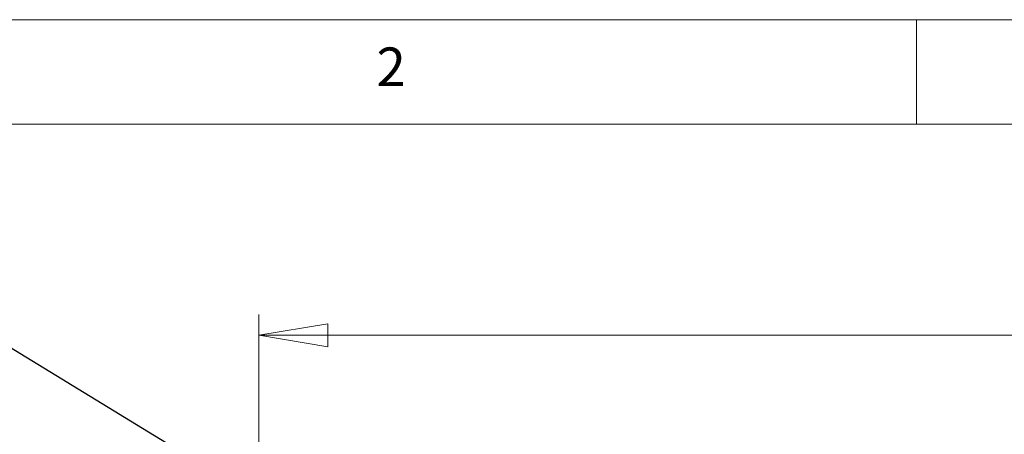
# Paper-space layout 'Arkusz1(2)' of a CAD drawing. Units: millimetres. Extents: x 4 to 291, y 5 to 205.
# Drawn here: x 55 to 102, y 186 to 205 of the extents above; entities that cross this region are included whole.
import ezdxf

# ---------------------------------------------------------------- set-up
doc = ezdxf.new("R2010")
doc.units = ezdxf.units.MM
doc.styles.add('SLDTEXTSTYLE0', font='TXT', dxfattribs={"width": 0.75})
doc.dimstyles.new('SLDDIMSTYLE0', dxfattribs={"dimtxt": 3.5, "dimasz": 3.302, "dimexe": 0, "dimexo": 0.0625, "dimgap": 0.875, "dimtad": 1, "dimtoh": 1, "dimlfac": 50, "dimzin": 12, "dimdsep": 46, "dimtxsty": 'Standard', "dimblk1": 'CLOSED', "dimblk2": 'CLOSED', "dimsah": 1, "dimcen": 0.09, "dimadec": 0, "dimazin": 0, "dimtfac": 1, "dimtofl": 0, "dimtmove": 0, "dimatfit": 3, "dimldrblk": 'CLOSED', "dimfxl": 0, "dimtolj": 1, "dimtzin": 12, "dimarcsym": 0})
doc.dimstyles.new('SLDDIMSTYLE2', dxfattribs={"dimtxt": 1.016, "dimasz": 1.016, "dimexe": 0, "dimexo": 0.0625, "dimgap": 0.254, "dimtad": 0, "dimtih": 1, "dimtoh": 1, "dimdec": 0, "dimzin": 0, "dimdsep": 46, "dimtxsty": 'Standard', "dimblk1": 'DOT', "dimblk2": 'DOT', "dimsah": 1, "dimcen": 0.09, "dimadec": 0, "dimazin": 0, "dimtfac": 1, "dimtdec": 0, "dimtofl": 0, "dimtmove": 0, "dimatfit": 3, "dimldrblk": 'DOT', "dimfxl": 0, "dimtolj": 1, "dimtzin": 0, "dimarcsym": 0})

# ---------------------------------------------------------------- blocks, each defined once
blk = doc.blocks.new('_CLOSED')
at = {"color": 0, "linetype": 'ByBlock', "lineweight": -2}
for p, q in [((-1, 0.166667), (0, 0)), ((-1, 0.166667), (-1, -0.166667)), ((0, 0), (-1, -0.166667)), ((0, 0), (-1, 0))]:
    blk.add_line(p, q, dxfattribs=at)
blk = doc.blocks.new('*D22')
at = {"color": 7, "linetype": 'Continuous', "lineweight": 0}
for p, q in [((66.02, 185.032), (66.02, 191.309)), ((146.82, 165.032), (146.82, 191.309)), ((66.02, 190.309), (146.82, 190.309))]:
    blk.add_line(p, q, dxfattribs=at)
at = {"color": 7, "linetype": 'Continuous', "lineweight": 0, "xscale": 3.302, "yscale": 3.302}
for p, rotation in [((66.02, 190.309, 0.002), 180.0000000000004), ((146.82, 190.309, 0.002), 360.0000000000004)]:
    blk.add_blockref('_CLOSED', p, dxfattribs=dict(at, rotation=rotation))
at = {"color": 7, "linetype": 'Continuous', "lineweight": 0, "insert": (118.827, 194.821), "char_height": 3.5, "attachment_point": 1, "style": 'SLDTEXTSTYLE0'}
blk.add_mtext('4040', dxfattribs=at)
blk = doc.blocks.new('_DOT')
at = {"color": 0, "linetype": 'ByBlock', "lineweight": -2}
blk.add_line((-0.5, 0), (-1, 0), dxfattribs=at)
at = {"color": 0, "linetype": 'ByBlock', "const_width": 0.5}
blk.add_lwpolyline([(-0.25, 0, 1), (0.25, 0, 1)], format="xyb", close=True, dxfattribs=at)

psp = doc.layouts.new('Arkusz1(2)')

# ---------------------------------------------------------------- linework, layer by layer
at = {"color": 7, "linetype": 'Continuous', "lineweight": 0}
for p, q in [((290.97702, 205.42393), (3.97702, 205.42393)), ((97.47702, 205.42393), (97.47702, 200.42393)), ((285.97702, 200.42393), (8.97702, 200.42393))]:
    psp.add_line(p, q, dxfattribs=at)

# ---------------------------------------------------------------- texts
at = {"color": 7, "linetype": 'Continuous', "lineweight": 0, "insert": (71.64369, 204.09194), "char_height": 1.85208, "attachment_point": 1, "style": 'SLDTEXTSTYLE0'}
psp.add_mtext('2', dxfattribs=at)

# ---------------------------------------------------------------- dimensions: what is measured, and where the dimension line sits
at = {"color": 7, "linetype": 'Continuous', "lineweight": 0}
dim = psp.add_linear_dim(base=(146.81979, 190.3094), p1=(66.01979, 184.03184), p2=(146.81979, 164.03184), dimstyle='SLDDIMSTYLE0', dxfattribs=at)
dim.commit()
dim.dimension.update_dxf_attribs({"geometry": '*D22', "text_midpoint": (123.96736, 190.3094), "dimtype": 160})

# ---------------------------------------------------------------- leaders
psp.add_leader([(66.9837, 181.86051), (49.87035, 192.31447)], dimstyle='SLDDIMSTYLE2', dxfattribs=at)

doc.saveas('drawing.dxf')
